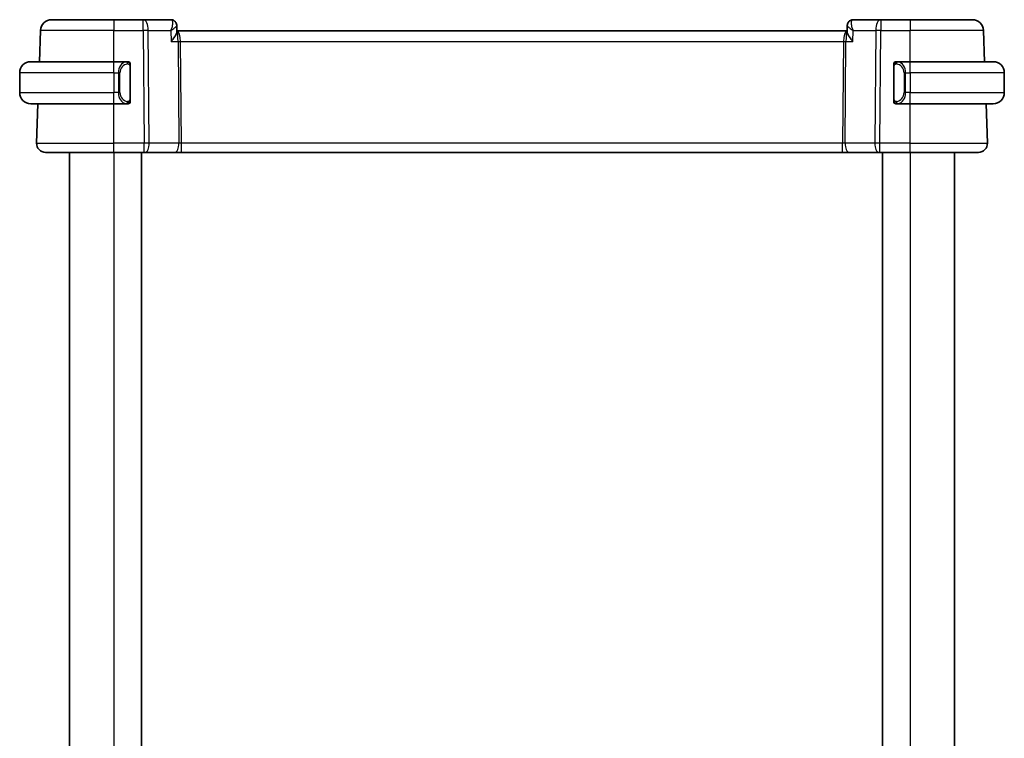
# Model space of a CAD drawing. Units: millimetres. Extents: x 0 to 2972, y 0 to 562.
# Drawn here: x 1209 to 1298, y 376 to 441 of the extents above; entities that cross this region are included whole.
import ezdxf

# ---------------------------------------------------------------- set-up
doc = ezdxf.new("R2010")
doc.units = ezdxf.units.MM
doc.header["$LTSCALE"] = 1.5
doc.layers.add('Visible (ISO)', color=7, linetype='Continuous', lineweight=35)
doc.layers.add('Visible Narrow (ISO)', color=7, linetype='Continuous', lineweight=25)

msp = doc.modelspace()

# ---------------------------------------------------------------- linework, layer by layer
at = {"layer": 'Visible (ISO)'}
for p, q in [((1211.8131, 441.0184), (1217.4284, 441.0184)), ((1220.1015, 441.0184), (1217.4284, 441.0184)), ((1222.5939, 441.0184), (1220.1015, 441.0184)), ((1286.7553, 441.0184), (1284.2628, 441.0184)), ((1289.4284, 441.0184), (1286.7553, 441.0184)), ((1289.4284, 441.0184), (1295.0436, 441.0184)), ((1210.7147, 437.2184), (1210.8137, 440.0533)), ((1223.1199, 440.4885), (1223.1411, 439.9285)), ((1283.719, 440.0184), (1223.1377, 440.0184)), ((1283.7156, 439.9285), (1283.7368, 440.4886)), ((1296.142, 437.2184), (1296.043, 440.0533)), ((1209.9284, 437.2184), (1217.4284, 437.2184)), ((1218.6319, 437.2184), (1217.4284, 437.2184)), ((1289.4284, 437.2184), (1288.2224, 437.2184)), ((1288.2486, 436.9982), (1288.2486, 436.9982)), ((1289.4284, 437.2184), (1296.9284, 437.2184)), ((1208.9284, 436.2184), (1208.9284, 434.4184)), ((1218.9284, 433.7926), (1218.9284, 436.8442)), ((1287.9284, 436.8442), (1287.9284, 433.7926)), ((1297.9284, 436.2184), (1297.9284, 434.4184)), ((1217.9125, 434.0184), (1217.9123, 434.0184)), ((1288.7626, 434.0184), (1288.7626, 434.0184)), ((1217.4284, 433.4184), (1209.9284, 433.4184)), ((1210.4573, 429.8463), (1210.582, 433.4184)), ((1217.4284, 433.4184), (1218.6343, 433.4184)), ((1288.2248, 433.4184), (1289.4284, 433.4184)), ((1296.9284, 433.4184), (1289.4284, 433.4184)), ((1296.3995, 429.8463), (1296.2747, 433.4184)), ((1217.4284, 429.0184), (1211.2568, 429.0184)), ((1213.4284, 429.0184), (1213.4284, 323.0184)), ((1217.4284, 429.0184), (1220.1856, 429.0184)), ((1219.9284, 429.0184), (1219.9284, 323.0184)), ((1220.275, 429.0184), (1220.1856, 429.0184)), ((1220.275, 429.0184), (1222.9585, 429.0184)), ((1222.9585, 429.0184), (1223.5395, 429.0184)), ((1223.5395, 429.0184), (1283.3172, 429.0184)), ((1283.3172, 429.0184), (1283.8983, 429.0184)), ((1283.8983, 429.0184), (1286.5817, 429.0184)), ((1286.6711, 429.0184), (1286.5817, 429.0184)), ((1286.6711, 429.0184), (1289.4284, 429.0184)), ((1286.9284, 429.0184), (1286.9284, 323.0184)), ((1295.5999, 429.0184), (1289.4284, 429.0184)), ((1293.4284, 429.0184), (1293.4284, 323.0184))]:
    msp.add_line(p, q, dxfattribs=at)
for centre, radius, start, end in [((1211.8131, 440.0184), 1, 90, 178), ((1295.0436, 440.0184), 1, 2, 90), ((1209.9284, 436.2184), 1, 90, 180), ((1218.7284, 437.0184), 0.2, 45, 90), ((1218.7284, 437.0184), 0.2, 0, 45), ((1288.1284, 437.0184), 0.2, 135, 180), ((1288.1284, 437.0184), 0.2, 90, 135), ((1296.9284, 436.2184), 1, 0, 90), ((1209.9284, 434.4184), 1, 180, 270), ((1296.9284, 434.4184), 1, 270, 0), ((1218.7284, 433.6184), 0.2, 270, 315), ((1218.7284, 433.6184), 0.2, 315, 0), ((1288.1284, 433.6184), 0.2, 180, 225), ((1288.1284, 433.6184), 0.2, 225, 270), ((1211.2568, 429.8184), 0.8, 178, 270), ((1295.5999, 429.8184), 0.8, 270, 2)]:
    msp.add_arc(centre, radius, start, end, dxfattribs=at)
for centre, major_axis, start_param, end_param in [((1222.615, 440.4965), (0.449, 0.22), 6.2559494, 6.2853709), ((1222.615, 440.4965), (0.449, 0.22), 0.0017678, 0.0021862), ((1284.2417, 440.4965), (-0.449, 0.22), 6.2809997, 6.3104212), ((1284.2417, 440.4965), (-0.449, 0.22), 6.2809998, 6.2814182)]:
    msp.add_ellipse(centre, major_axis=major_axis, ratio=0.9505511, start_param=start_param, end_param=end_param, dxfattribs=at)
for points, knots in [([(1222.5939, 441.0184), (1222.6472, 441.0184), (1222.7012, 441.0095), (1222.8034, 440.9759), (1222.8529, 440.9506), (1222.9399, 440.8874), (1222.978, 440.8487), (1223.0302, 440.7784), (1223.0484, 440.7476), (1223.0632, 440.7173)], [0, 0, 0, 0, 0.016195563, 0.016195563, 0.032660639, 0.032660639, 0.049227297, 0.049227297, 0.060944886, 0.060944886, 0.060944886, 0.060944886]), ([(1223.0633, 440.7171), (1223.0908, 440.6611), (1223.1089, 440.5995), (1223.1181, 440.523), (1223.1193, 440.5075), (1223.1199, 440.4921)], [0, 0, 0, 0, 0.019310247, 0.019310247, 0.024194448, 0.024194448, 0.024194448, 0.024194448]), ([(1223.0664, 440.7033), (1223.0938, 440.6466), (1223.1115, 440.5844), (1223.1188, 440.5129), (1223.1195, 440.5025), (1223.1199, 440.4921)], [0, 0, 0, 0, 0.019590163, 0.019590163, 0.022933765, 0.022933765, 0.022933765, 0.022933765]), ([(1283.7368, 440.492), (1283.7388, 440.5474), (1283.7496, 440.6046), (1283.7757, 440.6782), (1283.784, 440.698), (1283.7934, 440.7171)], [0, 0, 0, 0, 0.017625701, 0.017625701, 0.024224789, 0.024224789, 0.024224789, 0.024224789]), ([(1283.7935, 440.7173), (1283.8164, 440.7641), (1283.8477, 440.812), (1283.9225, 440.8922), (1283.9662, 440.9266), (1284.058, 440.9776), (1284.1065, 440.996), (1284.191, 441.0144), (1284.227, 441.0184), (1284.2628, 441.0184)], [0, 0, 0, 0, 0.018065294, 0.018065294, 0.034677858, 0.034677858, 0.050058683, 0.050058683, 0.060939777, 0.060939777, 0.060939777, 0.060939777]), ([(1222.622, 439.0533), (1222.623, 439.0545), (1222.624, 439.0556), (1222.7037, 439.1503), (1222.7776, 439.2434), (1222.9093, 439.4222), (1222.9682, 439.5093), (1223.072, 439.6872), (1223.1041, 439.7616), (1223.1358, 439.8614), (1223.1423, 439.8985), (1223.1411, 439.9285)], [-0.00047427, -0.00047427, -0.00047427, -0.00047427, 0, 0, 0.03892882, 0.03892882, 0.07756954, 0.07756954, 0.12333441, 0.12333441, 0.15903883, 0.15903883, 0.15903883, 0.15903883]), ([(1284.2347, 439.0533), (1284.2337, 439.0545), (1284.2328, 439.0556), (1284.1531, 439.1503), (1284.0792, 439.2432), (1283.9476, 439.4219), (1283.8887, 439.509), (1283.7848, 439.687), (1283.7527, 439.7614), (1283.7209, 439.8614), (1283.7144, 439.8985), (1283.7156, 439.9285)], [-0.11528343, -0.11528343, -0.11528343, -0.11528343, -0.11498152, -0.11498152, -0.09021682, -0.09021682, -0.0656352, -0.0656352, -0.03646932, -0.03646932, -0.01369308, -0.01369308, -0.01369308, -0.01369308]), ([(1218.661, 437.2184), (1218.6556, 437.2184), (1218.6506, 437.2184), (1218.6463, 437.2184), (1218.6412, 437.2184), (1218.637, 437.2184), (1218.6343, 437.2184)], [0.74172688, 0.74172688, 0.74172688, 0.74172688, 0.86054632, 0.86054632, 0.86054632, 1, 1, 1, 1]), ([(1218.7284, 437.2184), (1218.7279, 437.2184), (1218.7273, 437.2184), (1218.7241, 437.2184), (1218.7221, 437.2184), (1218.7194, 437.2184), (1218.7161, 437.2184), (1218.7132, 437.2184), (1218.7099, 437.2184), (1218.7059, 437.2184), (1218.7021, 437.2184), (1218.6977, 437.2184), (1218.6929, 437.2184), (1218.6881, 437.2184), (1218.6828, 437.2184), (1218.6775, 437.2184), (1218.6718, 437.2184), (1218.6662, 437.2184), (1218.661, 437.2184)], [0, 0, 0, 0, 0.19035453, 0.19035453, 0.19035453, 0.31386322, 0.31386322, 0.31386322, 0.42140608, 0.42140608, 0.42140608, 0.52396797, 0.52396797, 0.52396797, 0.62813475, 0.62813475, 0.62813475, 0.74172688, 0.74172688, 0.74172688, 0.74172688]), ([(1218.9284, 436.9721), (1218.9284, 436.978), (1218.9284, 436.9834), (1218.9284, 436.9884), (1218.9284, 436.9933), (1218.9284, 436.9976), (1218.9284, 437.0014), (1218.9284, 437.0051), (1218.9284, 437.0081), (1218.9284, 437.0105), (1218.9284, 437.0129), (1218.9284, 437.0146), (1218.9284, 437.0158), (1218.9284, 437.0161), (1218.9284, 437.0163), (1218.9284, 437.0166), (1218.9284, 437.0173), (1218.9284, 437.0178), (1218.9284, 437.0181), (1218.9284, 437.0184), (1218.9284, 437.0184), (1218.9284, 437.0184)], [0.5, 0.5, 0.5, 0.5, 0.58502424, 0.58502424, 0.58502424, 0.66947181, 0.66947181, 0.66947181, 0.75324782, 0.75324782, 0.75324782, 0.83626522, 0.83626522, 0.83626522, 0.85443497, 0.85443497, 0.85443497, 0.91835525, 0.91835525, 0.91835525, 1, 1, 1, 1]), ([(1287.9284, 437.0184), (1287.9284, 437.0184), (1287.9284, 437.0184), (1287.9284, 437.0178), (1287.9284, 437.0172), (1287.9284, 437.016), (1287.9284, 437.014), (1287.9284, 437.012), (1287.9284, 437.0091), (1287.9284, 437.0054), (1287.9284, 437.0016), (1287.9284, 436.9969), (1287.9284, 436.9915), (1287.9284, 436.9859), (1287.9284, 436.9794), (1287.9284, 436.9725)], [0, 0, 0, 0, 0.10026775, 0.10026775, 0.10026775, 0.19847065, 0.19847065, 0.19847065, 0.29651622, 0.29651622, 0.29651622, 0.39628078, 0.39628078, 0.39628078, 0.5, 0.5, 0.5, 0.5]), ([(1288.1957, 437.2184), (1288.1895, 437.2184), (1288.1828, 437.2184), (1288.176, 437.2184), (1288.1698, 437.2184), (1288.1636, 437.2184), (1288.1582, 437.2184), (1288.1528, 437.2184), (1288.1482, 437.2184), (1288.1444, 437.2184), (1288.1401, 437.2184), (1288.1367, 437.2184), (1288.134, 437.2184), (1288.1299, 437.2184), (1288.129, 437.2184), (1288.1284, 437.2184)], [0.25827312, 0.25827312, 0.25827312, 0.25827312, 0.39314391, 0.39314391, 0.39314391, 0.51690147, 0.51690147, 0.51690147, 0.64201572, 0.64201572, 0.64201572, 0.78266988, 0.78266988, 0.78266988, 1, 1, 1, 1]), ([(1288.2224, 437.2184), (1288.2209, 437.2184), (1288.2189, 437.2184), (1288.2166, 437.2184), (1288.2111, 437.2184), (1288.204, 437.2184), (1288.1957, 437.2184)], [0.00000016, 0.00000016, 0.00000016, 0.00000016, 0.07789573, 0.07789573, 0.07789573, 0.25827312, 0.25827312, 0.25827312, 0.25827312]), ([(1218.9284, 436.8442), (1218.9284, 436.8499), (1218.9284, 436.8558), (1218.9284, 436.8619), (1218.9284, 436.8678), (1218.9284, 436.874), (1218.9284, 436.8804), (1218.9284, 436.8867), (1218.9284, 436.8932), (1218.9284, 436.8998), (1218.9284, 436.9063), (1218.9284, 436.9129), (1218.9284, 436.9194), (1218.9284, 436.9259), (1218.9284, 436.9323), (1218.9284, 436.9384), (1218.9284, 436.9446), (1218.9284, 436.9505), (1218.9284, 436.956), (1218.9284, 436.9618), (1218.9284, 436.9671), (1218.9284, 436.9721)], [0, 0, 0, 0, 0.07187067, 0.07187067, 0.07187067, 0.14250295, 0.14250295, 0.14250295, 0.21256871, 0.21256871, 0.21256871, 0.28268769, 0.28268769, 0.28268769, 0.35348445, 0.35348445, 0.35348445, 0.42564648, 0.42564648, 0.42564648, 0.5, 0.5, 0.5, 0.5]), ([(1287.9284, 436.9725), (1287.9284, 436.9606), (1287.9284, 436.9467), (1287.9284, 436.932), (1287.9284, 436.9175), (1287.9284, 436.9024), (1287.9284, 436.8873), (1287.9284, 436.8855), (1287.9284, 436.8837), (1287.9284, 436.8819), (1287.9284, 436.8689), (1287.9284, 436.8561), (1287.9284, 436.8442)], [0.5, 0.5, 0.5, 0.5, 0.6699894, 0.6699894, 0.6699894, 0.83656608, 0.83656608, 0.83656608, 0.85622576, 0.85622576, 0.85622576, 1, 1, 1, 1]), ([(1218.9284, 433.6644), (1218.9284, 433.6762), (1218.9284, 433.6902), (1218.9284, 433.7049), (1218.9284, 433.7193), (1218.9284, 433.7344), (1218.9284, 433.7496), (1218.9284, 433.7513), (1218.9284, 433.7531), (1218.9284, 433.7549), (1218.9284, 433.7679), (1218.9284, 433.7807), (1218.9284, 433.7926)], [0.5, 0.5, 0.5, 0.5, 0.6699894, 0.6699894, 0.6699894, 0.83656608, 0.83656608, 0.83656608, 0.85622576, 0.85622576, 0.85622576, 1, 1, 1, 1]), ([(1218.9284, 433.6184), (1218.9284, 433.6184), (1218.9284, 433.6184), (1218.9284, 433.6191), (1218.9284, 433.6197), (1218.9284, 433.6208), (1218.9284, 433.6229), (1218.9284, 433.6249), (1218.9284, 433.6277), (1218.9284, 433.6315), (1218.9284, 433.6352), (1218.9284, 433.6399), (1218.9284, 433.6453), (1218.9284, 433.651), (1218.9284, 433.6574), (1218.9284, 433.6644)], [0, 0, 0, 0, 0.10026775, 0.10026775, 0.10026775, 0.19847065, 0.19847065, 0.19847065, 0.29651622, 0.29651622, 0.29651622, 0.39628078, 0.39628078, 0.39628078, 0.5, 0.5, 0.5, 0.5]), ([(1287.9284, 433.7926), (1287.9284, 433.7869), (1287.9284, 433.781), (1287.9284, 433.775), (1287.9284, 433.769), (1287.9284, 433.7628), (1287.9284, 433.7564), (1287.9284, 433.7501), (1287.9284, 433.7436), (1287.9284, 433.737), (1287.9284, 433.7305), (1287.9284, 433.7239), (1287.9284, 433.7174), (1287.9284, 433.7109), (1287.9284, 433.7045), (1287.9284, 433.6985), (1287.9284, 433.6922), (1287.9284, 433.6863), (1287.9284, 433.6808), (1287.9284, 433.6751), (1287.9284, 433.6697), (1287.9284, 433.6647)], [0, 0, 0, 0, 0.07187067, 0.07187067, 0.07187067, 0.14250295, 0.14250295, 0.14250295, 0.21256871, 0.21256871, 0.21256871, 0.28268769, 0.28268769, 0.28268769, 0.35348445, 0.35348445, 0.35348445, 0.42564648, 0.42564648, 0.42564648, 0.5, 0.5, 0.5, 0.5]), ([(1287.9284, 433.6647), (1287.9284, 433.6589), (1287.9284, 433.6534), (1287.9284, 433.6485), (1287.9284, 433.6436), (1287.9284, 433.6392), (1287.9284, 433.6355), (1287.9284, 433.6318), (1287.9284, 433.6287), (1287.9284, 433.6263), (1287.9284, 433.6239), (1287.9284, 433.6222), (1287.9284, 433.621), (1287.9284, 433.6207), (1287.9284, 433.6205), (1287.9284, 433.6203), (1287.9284, 433.6195), (1287.9284, 433.619), (1287.9284, 433.6188), (1287.9284, 433.6184), (1287.9284, 433.6184), (1287.9284, 433.6184)], [0.5, 0.5, 0.5, 0.5, 0.58502424, 0.58502424, 0.58502424, 0.66947181, 0.66947181, 0.66947181, 0.75324782, 0.75324782, 0.75324782, 0.83626522, 0.83626522, 0.83626522, 0.85443497, 0.85443497, 0.85443497, 0.91835525, 0.91835525, 0.91835525, 1, 1, 1, 1]), ([(1218.6343, 433.4184), (1218.6358, 433.4184), (1218.6378, 433.4184), (1218.6402, 433.4184), (1218.6456, 433.4184), (1218.6528, 433.4184), (1218.661, 433.4184)], [0.00000016, 0.00000016, 0.00000016, 0.00000016, 0.07789573, 0.07789573, 0.07789573, 0.25827312, 0.25827312, 0.25827312, 0.25827312]), ([(1218.661, 433.4184), (1218.6672, 433.4184), (1218.674, 433.4184), (1218.6807, 433.4184), (1218.6869, 433.4184), (1218.6931, 433.4184), (1218.6985, 433.4184), (1218.7039, 433.4184), (1218.7085, 433.4184), (1218.7123, 433.4184), (1218.7166, 433.4184), (1218.72, 433.4184), (1218.7227, 433.4184), (1218.7269, 433.4184), (1218.7278, 433.4184), (1218.7284, 433.4184)], [0.25827312, 0.25827312, 0.25827312, 0.25827312, 0.39314391, 0.39314391, 0.39314391, 0.51690147, 0.51690147, 0.51690147, 0.64201572, 0.64201572, 0.64201572, 0.78266988, 0.78266988, 0.78266988, 1, 1, 1, 1]), ([(1288.1284, 433.4184), (1288.1288, 433.4184), (1288.1294, 433.4184), (1288.1326, 433.4184), (1288.1347, 433.4184), (1288.1373, 433.4184), (1288.1406, 433.4184), (1288.1435, 433.4184), (1288.1468, 433.4184), (1288.1508, 433.4184), (1288.1546, 433.4184), (1288.159, 433.4184), (1288.1638, 433.4184), (1288.1687, 433.4184), (1288.174, 433.4184), (1288.1792, 433.4184), (1288.1849, 433.4184), (1288.1905, 433.4184), (1288.1957, 433.4184)], [0, 0, 0, 0, 0.19035453, 0.19035453, 0.19035453, 0.31386322, 0.31386322, 0.31386322, 0.42140608, 0.42140608, 0.42140608, 0.52396797, 0.52396797, 0.52396797, 0.62813475, 0.62813475, 0.62813475, 0.74172688, 0.74172688, 0.74172688, 0.74172688]), ([(1288.1957, 433.4184), (1288.2011, 433.4184), (1288.2061, 433.4184), (1288.2104, 433.4184), (1288.2155, 433.4184), (1288.2198, 433.4184), (1288.2224, 433.4184)], [0.74172688, 0.74172688, 0.74172688, 0.74172688, 0.86054632, 0.86054632, 0.86054632, 1, 1, 1, 1])]:
    msp.add_open_spline(points, degree=3, knots=knots, dxfattribs=at)
at = {"layer": 'Visible Narrow (ISO)'}
for p, q in [((1217.4284, 441.0184), (1217.4284, 440.0533)), ((1220.1015, 440.0533), (1220.1015, 441.0184)), ((1286.7553, 441.0184), (1286.7553, 440.0533)), ((1289.4284, 441.0184), (1289.4284, 440.0533)), ((1217.4284, 440.0533), (1210.8137, 440.0533)), ((1217.4284, 440.0533), (1220.1015, 440.0533)), ((1217.4284, 437.2184), (1217.4284, 440.0533)), ((1220.1015, 440.0533), (1220.1856, 429.8463)), ((1220.5484, 440.0533), (1222.5841, 440.0533)), ((1220.6326, 429.8463), (1220.5484, 440.0533)), ((1222.5841, 440.0533), (1222.622, 439.0533)), ((1284.2347, 439.0533), (1284.2726, 440.0533)), ((1284.2726, 440.0533), (1286.3083, 440.0533)), ((1286.3083, 440.0533), (1286.2242, 429.8463)), ((1286.6711, 429.8463), (1286.7553, 440.0533)), ((1286.7553, 440.0533), (1289.4284, 440.0533)), ((1296.043, 440.0533), (1289.4284, 440.0533)), ((1289.4284, 437.2184), (1289.4284, 440.0533)), ((1222.622, 439.0533), (1223.2401, 439.0533)), ((1223.2401, 439.0533), (1223.316, 429.8463)), ((1223.5395, 429.8463), (1223.4636, 439.0533)), ((1223.4636, 439.0533), (1283.3931, 439.0533)), ((1283.3931, 439.0533), (1283.3172, 429.8463)), ((1283.444, 439.5359), (1283.4442, 439.5359)), ((1283.5407, 429.8463), (1283.6166, 439.0533)), ((1283.6166, 439.0533), (1284.2347, 439.0533)), ((1217.4284, 436.2184), (1217.4284, 437.2184)), ((1289.4284, 436.2184), (1289.4284, 437.2184)), ((1217.4284, 436.2184), (1208.9284, 436.2184)), ((1217.4284, 436.2184), (1217.8455, 436.2184)), ((1217.4284, 436.2184), (1217.4284, 434.4184)), ((1217.8455, 436.2184), (1217.9869, 436.2184)), ((1217.8455, 436.2184), (1217.8455, 434.4184)), ((1217.9869, 434.4184), (1217.9869, 436.2184)), ((1218.8698, 436.8442), (1218.9131, 436.8442)), ((1218.8698, 436.8442), (1218.8698, 433.7926)), ((1218.9131, 436.8442), (1218.9284, 436.8442)), ((1287.9284, 436.8442), (1287.9436, 436.8442)), ((1287.9436, 436.8442), (1287.9869, 436.8442)), ((1287.9869, 433.7926), (1287.9869, 436.8442)), ((1289.0112, 436.2184), (1288.8698, 436.2184)), ((1288.8698, 436.2184), (1288.8698, 434.4184)), ((1289.0112, 434.4184), (1289.0112, 436.2184)), ((1289.0112, 436.2184), (1289.4284, 436.2184)), ((1297.9284, 436.2184), (1289.4284, 436.2184)), ((1289.4284, 436.2184), (1289.4284, 434.4184)), ((1208.9284, 434.4184), (1217.4284, 434.4184)), ((1217.8455, 434.4184), (1217.4284, 434.4184)), ((1217.4284, 433.4184), (1217.4284, 434.4184)), ((1217.8455, 434.4184), (1217.9869, 434.4184)), ((1289.0112, 434.4184), (1288.8698, 434.4184)), ((1289.4284, 434.4184), (1289.0112, 434.4184)), ((1289.4284, 433.4184), (1289.4284, 434.4184)), ((1289.4284, 434.4184), (1297.9284, 434.4184)), ((1218.9131, 433.7926), (1218.8698, 433.7926)), ((1218.9284, 433.7926), (1218.9131, 433.7926)), ((1287.9436, 433.7926), (1287.9284, 433.7926)), ((1287.9869, 433.7926), (1287.9436, 433.7926)), ((1217.4284, 429.8463), (1217.4284, 433.4184)), ((1289.4284, 429.8463), (1289.4284, 433.4184)), ((1210.4573, 429.8463), (1217.4284, 429.8463)), ((1217.4284, 429.0184), (1217.4284, 429.8463)), ((1220.1856, 429.8463), (1217.4284, 429.8463)), ((1217.4284, 429.0184), (1217.4284, 323.0184)), ((1220.1856, 429.0184), (1220.1856, 429.8463)), ((1223.316, 429.8463), (1220.6326, 429.8463)), ((1223.5395, 429.0184), (1223.5395, 429.8463)), ((1283.3172, 429.8463), (1223.5395, 429.8463)), ((1283.3172, 429.0184), (1283.3172, 429.8463)), ((1286.2242, 429.8463), (1283.5407, 429.8463)), ((1286.6711, 429.0184), (1286.6711, 429.8463)), ((1289.4284, 429.8463), (1286.6711, 429.8463)), ((1289.4284, 429.0184), (1289.4284, 429.8463)), ((1289.4284, 429.8463), (1296.3995, 429.8463)), ((1289.4284, 429.0184), (1289.4284, 323.0184))]:
    msp.add_line(p, q, dxfattribs=at)
for centre, start, end in [((1218.7869, 436.2184), 97.635382, 180), ((1288.0698, 436.2184), 0, 82.364618), ((1218.7869, 434.4184), 180, 262.364618), ((1288.0698, 434.4184), 277.635382, 0)]:
    msp.add_arc(centre, 0.8, start, end, dxfattribs=at)
for centre, major_axis, ratio, start_param, end_param in [((1220.1015, 440.0184), (0, 1), 0.4472136, 4.7472956, 6.2831853), ((1222.6131, 439.9906), (-0.0209, 1.0278), 0.2888465, 5.9843841, 6.2772701), ((1222.615, 440.4965), (0.449, 0.22), 0.9505511, 0.0021856, 1.0024978), ((1222.5939, 440.5184), (0, 0.5), 0.9913156, 5.3228882, 5.4317705), ((1222.615, 440.4965), (0.449, 0.22), 0.9505511, 6.0756382, 6.2849525), ((1284.2417, 440.4965), (-0.449, 0.22), 0.9505511, 0.0272359, 0.0963105), ((1284.2417, 440.4965), (-0.449, 0.22), 0.9505511, 5.2806875, 6.2809997), ((1284.2436, 439.9906), (0.0209, 1.0278), 0.2888465, 0.0059152, 0.2988012), ((1286.7553, 440.0184), (0, 1), 0.4472136, 0, 1.5358897), ((1220.1015, 440.0184), (1, 0.0082), 0.0348983, 1.1071486, 1.5705086), ((1223.1097, 439.0184), (0, 1), 0.354102, 4.7472956, 6.2036978), ((1223.1097, 439.0184), (0, -1), 0.1304952, 1.6057029, 2.9179511), ((1283.747, 439.0184), (0, -1), 0.354102, 3.2210802, 4.6774824), ((1283.747, 439.0184), (0, 1), 0.1304952, 0.2236416, 1.5358897), ((1286.7553, 440.0184), (1, -0.0082), 0.0348983, 1.571084, 2.034444), ((1223.4636, 439.0708), (0.5, 0.0041), 0.0348983, 4.2487413, 4.7121013), ((1283.3931, 439.0708), (0.5, -0.0041), 0.0348983, 4.7126767, 5.1760367), ((1218.6455, 436.2184), (0, -1), 0.8, 3.2748552, 4.712389), ((1218.5392, 437.0113), (-0.0266, 0.1982), 0.7039511, 5.3566507, 6.0950034), ((1218.5392, 437.0113), (-0.0266, 0.1982), 0.7039511, 4.618298, 5.3566507), ((1288.3175, 437.0113), (-0.0266, -0.1982), 0.7039511, 4.0681273, 4.8064799), ((1288.3175, 437.0113), (0.0266, 0.1982), 0.7039511, 0.1881819, 0.9265346), ((1288.2112, 436.2184), (0, 1), 0.8, 4.712389, 6.1499228), ((1218.6455, 434.4184), (0, -1), 0.8, 4.712389, 6.1499228), ((1288.2112, 434.4184), (0, 1), 0.8, 3.2748552, 4.712389), ((1218.5392, 433.6255), (-0.0266, -0.1982), 0.7039511, 0.1881819, 0.9265346), ((1218.5392, 433.6255), (0.0266, 0.1982), 0.7039511, 4.0681273, 4.8064799), ((1288.3175, 433.6255), (0.0266, -0.1982), 0.7039511, 4.618298, 5.3566507), ((1288.3175, 433.6255), (0.0266, -0.1982), 0.7039511, 5.3566507, 6.0950034), ((1220.1856, 429.8184), (-1, -0.0066), 0.0279186, 4.2487874, 4.7121474), ((1220.275, 429.8184), (0, -0.8), 0.4472136, 0, 1.6057029), ((1222.9585, 429.8184), (0, -0.8), 0.4472136, 0, 1.6057029), ((1223.5399, 429.8184), (-0.5001, 0.0066), 0.0558116, 4.7138767, 5.1772367), ((1283.3169, 429.8184), (-0.5001, -0.0066), 0.0558116, 4.2475413, 4.7109013), ((1283.8983, 429.8184), (0, -0.8), 0.4472136, 4.6774824, 6.2831853), ((1286.5817, 429.8184), (0, -0.8), 0.4472136, 4.6774824, 6.2831853), ((1286.6712, 429.8184), (-1, 0.0066), 0.0279186, 4.7126306, 5.1759906)]:
    msp.add_ellipse(centre, major_axis=major_axis, ratio=ratio, start_param=start_param, end_param=end_param, dxfattribs=at)
for points, knots in [([(1222.6805, 440.9746), (1222.7365, 440.9172), (1222.7651, 440.7566), (1222.7192, 440.4271), (1222.6481, 440.2062), (1222.5857, 440.057), (1222.5849, 440.0551), (1222.5841, 440.0533)], [0, 0, 0, 0, 0.030899176, 0.046348763, 0.077247939, 0.077247939, 0.077631133, 0.077631133, 0.077631133, 0.077631133]), ([(1284.2726, 440.0533), (1284.2718, 440.0551), (1284.2711, 440.057), (1284.2087, 440.2062), (1284.1375, 440.427), (1284.0917, 440.7568), (1284.1202, 440.9172), (1284.1763, 440.9746)], [-0.000383194, -0.000383194, -0.000383194, -0.000383194, 0, 0, 0.030899176, 0.046348763, 0.077247939, 0.077247939, 0.077247939, 0.077247939]), ([(1222.5841, 440.0533), (1222.5857, 440.0543), (1222.5873, 440.0552), (1222.7176, 440.1316), (1222.8901, 440.244), (1223.0711, 440.3941), (1223.1211, 440.4633), (1223.1199, 440.4921)], [-0.077631133, -0.077631133, -0.077631133, -0.077631133, -0.077247939, -0.077247939, -0.046348763, -0.030899176, -0.007046084, -0.007046084, -0.007046084, -0.007046084]), ([(1283.7368, 440.492), (1283.7357, 440.4633), (1283.7659, 440.4213), (1283.815, 440.3739), (1283.825, 440.3642), (1283.8359, 440.3542), (1283.8475, 440.344), (1283.8726, 440.3221), (1283.9012, 440.2992), (1283.9325, 440.2756), (1284.0253, 440.2056), (1284.1419, 440.1298), (1284.2726, 440.0533)], [-0.070173248, -0.070173248, -0.070173248, -0.070173248, -0.046348763, -0.046348763, -0.046348763, -0.041460106, -0.041460106, -0.041460106, -0.030899176, -0.030899176, -0.030899176, 0.000383194, 0.000383194, 0.000383194, 0.000383194]), ([(1218.6343, 437.2184), (1218.6335, 437.2184), (1218.6321, 437.2184), (1218.6303, 437.2184), (1218.6264, 437.2184), (1218.6202, 437.2182), (1218.6129, 437.2179), (1218.6074, 437.2176), (1218.6014, 437.2173), (1218.5951, 437.2167), (1218.5892, 437.2162), (1218.5829, 437.2156), (1218.5769, 437.2149), (1218.5702, 437.2142), (1218.5638, 437.2134), (1218.5582, 437.2125), (1218.549, 437.2112), (1218.5418, 437.21), (1218.5392, 437.2095)], [0.00000014, 0.00000014, 0.00000014, 0.00000014, 0.09424462, 0.09424462, 0.09424462, 0.29608497, 0.29608497, 0.29608497, 0.44613462, 0.44613462, 0.44613462, 0.58843853, 0.58843853, 0.58843853, 0.74422937, 0.74422937, 0.74422937, 1, 1, 1, 1]), ([(1218.6806, 437.0113), (1218.6863, 437.0121), (1218.692, 437.0128), (1218.6979, 437.0133), (1218.7039, 437.0139), (1218.7101, 437.0142), (1218.7167, 437.0141), (1218.7232, 437.014), (1218.7301, 437.0136), (1218.7371, 437.0128), (1218.7441, 437.012), (1218.7512, 437.0108), (1218.7582, 437.0092), (1218.7653, 437.0075), (1218.7723, 437.0055), (1218.779, 437.003), (1218.7857, 437.0005), (1218.7922, 436.9976), (1218.7984, 436.9942), (1218.8046, 436.9907), (1218.8106, 436.9869), (1218.8162, 436.9825)], [0, 0, 0, 0, 0.071275, 0.071275, 0.071275, 0.14246065, 0.14246065, 0.14246065, 0.21364074, 0.21364074, 0.21364074, 0.28489899, 0.28489899, 0.28489899, 0.35632005, 0.35632005, 0.35632005, 0.42799051, 0.42799051, 0.42799051, 0.5, 0.5, 0.5, 0.5]), ([(1288.04, 436.9825), (1288.048, 436.9885), (1288.0567, 436.9938), (1288.066, 436.9982), (1288.0751, 437.0024), (1288.0848, 437.0059), (1288.0949, 437.0086), (1288.1045, 437.011), (1288.1141, 437.0126), (1288.1234, 437.0134), (1288.1329, 437.0143), (1288.1422, 437.0143), (1288.151, 437.0138), (1288.1598, 437.0134), (1288.1682, 437.0124), (1288.1761, 437.0113)], [0.5, 0.5, 0.5, 0.5, 0.60524772, 0.60524772, 0.60524772, 0.707891, 0.707891, 0.707891, 0.80414857, 0.80414857, 0.80414857, 0.90207429, 0.90207429, 0.90207429, 1, 1, 1, 1]), ([(1288.3175, 437.2095), (1288.3142, 437.2101), (1288.3038, 437.2119), (1288.291, 437.2136), (1288.2829, 437.2146), (1288.2738, 437.2156), (1288.2652, 437.2164), (1288.2561, 437.2172), (1288.2475, 437.2178), (1288.2403, 437.218), (1288.2313, 437.2184), (1288.2247, 437.2184), (1288.2224, 437.2184)], [0, 0, 0, 0, 0.3215828, 0.3215828, 0.3215828, 0.5255123, 0.5255123, 0.5255123, 0.7373622, 0.7373622, 0.7373622, 1, 1, 1, 1]), ([(1218.8162, 436.9825), (1218.8218, 436.9782), (1218.8272, 436.9733), (1218.8323, 436.968), (1218.8372, 436.9628), (1218.8418, 436.9571), (1218.8459, 436.9511), (1218.85, 436.945), (1218.8536, 436.9387), (1218.8565, 436.9321), (1218.8595, 436.9255), (1218.8619, 436.9187), (1218.8638, 436.9119), (1218.8655, 436.9056), (1218.8667, 436.8993), (1218.8676, 436.8928), (1218.8686, 436.8849), (1218.8693, 436.8762), (1218.8695, 436.8677), (1218.8698, 436.8599), (1218.8698, 436.8522), (1218.8698, 436.8442)], [0.5, 0.5, 0.5, 0.5, 0.57172447, 0.57172447, 0.57172447, 0.6426242, 0.6426242, 0.6426242, 0.71336021, 0.71336021, 0.71336021, 0.78457822, 0.78457822, 0.78457822, 0.85049403, 0.85049403, 0.85049403, 0.92879556, 0.92879556, 0.92879556, 1, 1, 1, 1]), ([(1287.9869, 436.8442), (1287.9869, 436.8623), (1287.9871, 436.8809), (1287.9899, 436.8982), (1287.9928, 436.9153), (1287.9983, 436.9312), (1288.0067, 436.9452), (1288.0156, 436.9601), (1288.0275, 436.9729), (1288.04, 436.9825)], [0, 0, 0, 0, 0.16464555, 0.16464555, 0.16464555, 0.3268563, 0.3268563, 0.3268563, 0.5, 0.5, 0.5, 0.5]), ([(1218.8167, 433.6543), (1218.8087, 433.6483), (1218.8001, 433.6431), (1218.7907, 433.6387), (1218.7817, 433.6344), (1218.772, 433.6309), (1218.7618, 433.6283), (1218.7523, 433.6258), (1218.7427, 433.6242), (1218.7333, 433.6234), (1218.7238, 433.6226), (1218.7146, 433.6225), (1218.7058, 433.623), (1218.6969, 433.6235), (1218.6885, 433.6245), (1218.6806, 433.6255)], [0.5, 0.5, 0.5, 0.5, 0.60524772, 0.60524772, 0.60524772, 0.707891, 0.707891, 0.707891, 0.80414857, 0.80414857, 0.80414857, 0.90207429, 0.90207429, 0.90207429, 1, 1, 1, 1]), ([(1218.8698, 433.7926), (1218.8698, 433.7746), (1218.8697, 433.756), (1218.8668, 433.7386), (1218.864, 433.7215), (1218.8584, 433.7057), (1218.8501, 433.6917), (1218.8412, 433.6767), (1218.8292, 433.6639), (1218.8167, 433.6543)], [0, 0, 0, 0, 0.16464555, 0.16464555, 0.16464555, 0.3268563, 0.3268563, 0.3268563, 0.5, 0.5, 0.5, 0.5]), ([(1288.0405, 433.6543), (1288.0349, 433.6587), (1288.0295, 433.6635), (1288.0245, 433.6688), (1288.0195, 433.6741), (1288.0149, 433.6798), (1288.0108, 433.6858), (1288.0067, 433.6918), (1288.0032, 433.6981), (1288.0002, 433.7047), (1287.9972, 433.7113), (1287.9948, 433.7181), (1287.993, 433.7249), (1287.9913, 433.7312), (1287.9901, 433.7375), (1287.9892, 433.7441), (1287.9881, 433.7519), (1287.9875, 433.7606), (1287.9872, 433.7692), (1287.9869, 433.777), (1287.9869, 433.7847), (1287.9869, 433.7926)], [0.5, 0.5, 0.5, 0.5, 0.57172447, 0.57172447, 0.57172447, 0.6426242, 0.6426242, 0.6426242, 0.71336021, 0.71336021, 0.71336021, 0.78457822, 0.78457822, 0.78457822, 0.85049403, 0.85049403, 0.85049403, 0.92879556, 0.92879556, 0.92879556, 1, 1, 1, 1]), ([(1288.1761, 433.6255), (1288.1704, 433.6248), (1288.1648, 433.624), (1288.1588, 433.6235), (1288.1529, 433.623), (1288.1466, 433.6227), (1288.1401, 433.6227), (1288.1335, 433.6228), (1288.1267, 433.6232), (1288.1197, 433.624), (1288.1127, 433.6248), (1288.1056, 433.626), (1288.0985, 433.6277), (1288.0914, 433.6293), (1288.0845, 433.6313), (1288.0778, 433.6338), (1288.071, 433.6363), (1288.0645, 433.6393), (1288.0583, 433.6427), (1288.0521, 433.6461), (1288.0462, 433.65), (1288.0405, 433.6543)], [0, 0, 0, 0, 0.071275, 0.071275, 0.071275, 0.14246065, 0.14246065, 0.14246065, 0.21364074, 0.21364074, 0.21364074, 0.28489899, 0.28489899, 0.28489899, 0.35632005, 0.35632005, 0.35632005, 0.42799051, 0.42799051, 0.42799051, 0.5, 0.5, 0.5, 0.5]), ([(1218.5392, 433.4273), (1218.5425, 433.4267), (1218.553, 433.4249), (1218.5657, 433.4233), (1218.5738, 433.4222), (1218.5829, 433.4212), (1218.5916, 433.4204), (1218.6006, 433.4196), (1218.6092, 433.4191), (1218.6164, 433.4188), (1218.6254, 433.4185), (1218.632, 433.4185), (1218.6343, 433.4184)], [0, 0, 0, 0, 0.3215828, 0.3215828, 0.3215828, 0.5255123, 0.5255123, 0.5255123, 0.7373622, 0.7373622, 0.7373622, 1, 1, 1, 1]), ([(1288.2224, 433.4184), (1288.2232, 433.4184), (1288.2246, 433.4184), (1288.2264, 433.4184), (1288.2303, 433.4185), (1288.2365, 433.4186), (1288.2438, 433.4189), (1288.2493, 433.4192), (1288.2553, 433.4196), (1288.2616, 433.4201), (1288.2676, 433.4206), (1288.2738, 433.4212), (1288.2799, 433.4219), (1288.2865, 433.4226), (1288.2929, 433.4235), (1288.2985, 433.4243), (1288.3077, 433.4256), (1288.3149, 433.4268), (1288.3175, 433.4273)], [0.00000014, 0.00000014, 0.00000014, 0.00000014, 0.09424462, 0.09424462, 0.09424462, 0.29608497, 0.29608497, 0.29608497, 0.44613462, 0.44613462, 0.44613462, 0.58843853, 0.58843853, 0.58843853, 0.74422937, 0.74422937, 0.74422937, 1, 1, 1, 1])]:
    msp.add_open_spline(points, degree=3, knots=knots, dxfattribs=at)
for points in [[(1218.8539, 437.1206), (1218.848, 437.1244), (1218.8354, 437.1315), (1218.8135, 437.1407), (1218.7864, 437.1477), (1218.7532, 437.1528), (1218.7135, 437.1549), (1218.6719, 437.1521), (1218.6477, 437.1477), (1218.6348, 437.1453)], [(1218.8539, 437.1206), (1218.8413, 437.1382), (1218.8133, 437.1677), (1218.7416, 437.2062), (1218.6857, 437.2184), (1218.661, 437.2184)], [(1218.8539, 437.1206), (1218.8527, 437.1119), (1218.85, 437.0927), (1218.839, 437.0423), (1218.8252, 437.0013), (1218.8162, 436.9825)], [(1218.8539, 437.1206), (1218.8545, 437.1249), (1218.8557, 437.1328), (1218.8575, 437.1428), (1218.8599, 437.1512), (1218.8628, 437.1574), (1218.867, 437.1602), (1218.8687, 437.16), (1218.8698, 437.1598)], [(1218.8539, 437.1206), (1218.8593, 437.113), (1218.8694, 437.0968), (1218.8826, 437.0683), (1218.8942, 437.0336), (1218.9038, 436.9911), (1218.9106, 436.9406), (1218.9134, 436.8895), (1218.9131, 436.8599), (1218.9131, 436.8442)], [(1218.8539, 437.1206), (1218.8678, 437.1115), (1218.8913, 437.0909), (1218.9206, 437.036), (1218.9284, 436.9917), (1218.9284, 436.9721)], [(1288.0026, 437.1207), (1287.9888, 437.1117), (1287.9653, 437.0911), (1287.9362, 437.0364), (1287.9284, 436.992), (1287.9284, 436.9725)], [(1288.0026, 437.1207), (1287.99, 437.103), (1287.9689, 437.0638), (1287.9449, 436.9605), (1287.9436, 436.8808), (1287.9436, 436.8442)], [(1288.0026, 437.1207), (1288.0019, 437.1259), (1288.0006, 437.1352), (1287.9983, 437.1465), (1287.9952, 437.1553), (1287.9907, 437.1603), (1287.9884, 437.16), (1287.9869, 437.1598)], [(1288.0026, 437.1207), (1288.0153, 437.1384), (1288.0435, 437.1678), (1288.1151, 437.2062), (1288.171, 437.2184), (1288.1957, 437.2184)], [(1288.0026, 437.1207), (1288.011, 437.1261), (1288.029, 437.1357), (1288.0636, 437.147), (1288.1097, 437.1542), (1288.1688, 437.1546), (1288.2038, 437.1486), (1288.2219, 437.1453)], [(1288.0026, 437.1207), (1288.0038, 437.112), (1288.0065, 437.0927), (1288.0173, 437.0423), (1288.0311, 437.0013), (1288.04, 436.9825)], [(1218.8541, 433.5161), (1218.8458, 433.5107), (1218.8278, 433.5011), (1218.7931, 433.4899), (1218.747, 433.4826), (1218.6879, 433.4822), (1218.6529, 433.4882), (1218.6348, 433.4915)], [(1218.8541, 433.5161), (1218.8414, 433.4985), (1218.8132, 433.469), (1218.7416, 433.4307), (1218.6857, 433.4184), (1218.661, 433.4184)], [(1218.8541, 433.5161), (1218.8529, 433.5248), (1218.8502, 433.5442), (1218.8394, 433.5945), (1218.8256, 433.6356), (1218.8167, 433.6543)], [(1218.8541, 433.5161), (1218.8667, 433.5338), (1218.8878, 433.5731), (1218.9119, 433.6763), (1218.9131, 433.7561), (1218.9131, 433.7926)], [(1218.8541, 433.5161), (1218.8679, 433.5252), (1218.8914, 433.5457), (1218.9206, 433.6004), (1218.9284, 433.6448), (1218.9284, 433.6644)], [(1218.8541, 433.5161), (1218.8548, 433.5109), (1218.8561, 433.5016), (1218.8585, 433.4904), (1218.8615, 433.4815), (1218.866, 433.4765), (1218.8683, 433.4768), (1218.8698, 433.477)], [(1288.0028, 433.5163), (1287.989, 433.5253), (1287.9654, 433.5459), (1287.9361, 433.6008), (1287.9284, 433.6452), (1287.9284, 433.6647)], [(1288.0028, 433.5163), (1287.9974, 433.5238), (1287.9874, 433.54), (1287.9741, 433.5686), (1287.9625, 433.6032), (1287.9529, 433.6458), (1287.9461, 433.6962), (1287.9433, 433.7473), (1287.9436, 433.777), (1287.9436, 433.7926)], [(1288.0028, 433.5163), (1288.0022, 433.512), (1288.0011, 433.5041), (1287.9992, 433.494), (1287.9969, 433.4857), (1287.9939, 433.4794), (1287.9897, 433.4766), (1287.988, 433.4768), (1287.9869, 433.477)], [(1288.0028, 433.5163), (1288.004, 433.5249), (1288.0067, 433.5441), (1288.0178, 433.5945), (1288.0316, 433.6356), (1288.0405, 433.6543)], [(1288.0028, 433.5163), (1288.0087, 433.5124), (1288.0213, 433.5053), (1288.0432, 433.4961), (1288.0703, 433.4892), (1288.1035, 433.4841), (1288.1433, 433.482), (1288.1848, 433.4847), (1288.209, 433.4892), (1288.2219, 433.4915)], [(1288.0028, 433.5163), (1288.0154, 433.4986), (1288.0434, 433.4691), (1288.1152, 433.4307), (1288.171, 433.4184), (1288.1957, 433.4184)]]:
    msp.add_open_spline(points, degree=3, dxfattribs=at)

doc.saveas('drawing.dxf')
